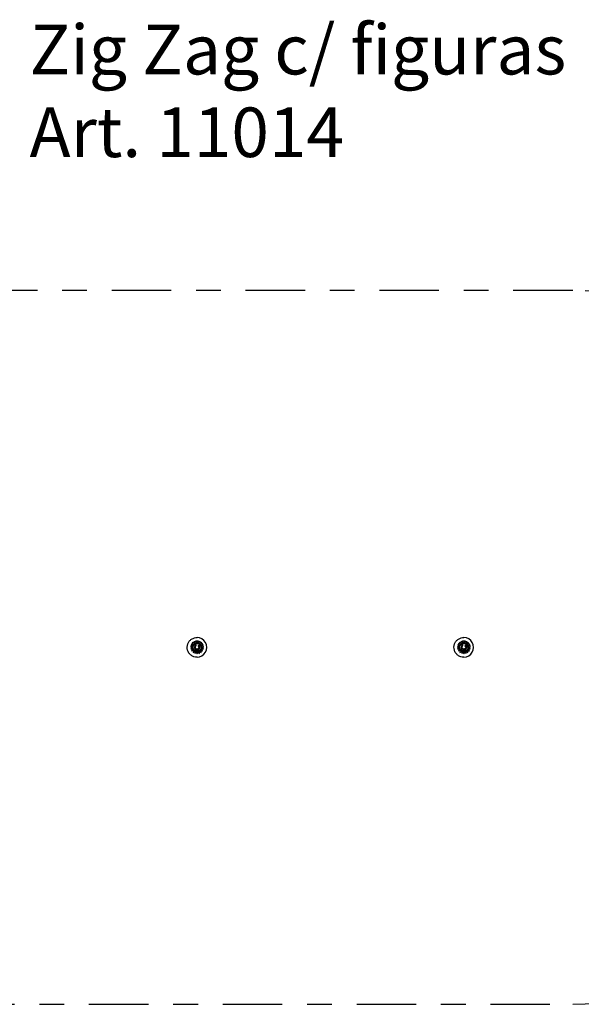
# Model space of a CAD drawing. Units: millimetres. Extents: x 2151.58 to 2158.7, y 1567.05 to 1571.02.
# Drawn here: x 2153.38 to 2155.65, y 1567.05 to 1571.02 of the extents above; entities that cross this region are included whole.
import ezdxf

# ---------------------------------------------------------------- set-up
doc = ezdxf.new("R2010")
doc.units = ezdxf.units.MM
doc.linetypes.add('ACAD_ISO08W100', pattern=[36, 24, -3, 6, -3])
doc.styles.get("Standard").update_dxf_attribs({"font": 'arial.ttf'})

msp = doc.modelspace()

# ---------------------------------------------------------------- linework, layer by layer
for p, q in [((2154.0999, 1568.525), (2154.0999, 1568.525)), ((2155.1761, 1568.525), (2155.1761, 1568.525)), ((2154.0752, 1568.4919), (2154.0742, 1568.4854)), ((2154.0742, 1568.4854), (2154.081, 1568.4845)), ((2154.0814, 1568.4844), (2154.0749, 1568.4797)), ((2154.081, 1568.4841), (2154.0749, 1568.4797)), ((2154.0749, 1568.4797), (2154.0819, 1568.4776)), ((2154.0749, 1568.4797), (2154.0749, 1568.4797)), ((2154.0818, 1568.4909), (2154.0752, 1568.4919)), ((2154.0752, 1568.4919), (2154.0752, 1568.4919)), ((2154.0818, 1568.4909), (2154.0752, 1568.4919)), ((2154.0796, 1568.5005), (2154.076, 1568.4945)), ((2154.076, 1568.4945), (2154.0818, 1568.4909)), ((2154.0819, 1568.4776), (2154.0781, 1568.4715)), ((2154.0847, 1568.4974), (2154.0796, 1568.5005)), ((2154.0796, 1568.5005), (2154.0796, 1568.5005)), ((2154.0847, 1568.4974), (2154.0796, 1568.5005)), ((2154.0858, 1568.5066), (2154.0806, 1568.5018)), ((2154.0806, 1568.5018), (2154.0847, 1568.4974)), ((2154.0814, 1568.4844), (2154.0814, 1568.4844)), ((2154.0814, 1568.4844), (2154.0814, 1568.4844)), ((2154.0898, 1568.5021), (2154.0858, 1568.5066)), ((2154.0858, 1568.5066), (2154.0858, 1568.5066)), ((2154.0898, 1568.5021), (2154.0858, 1568.5066)), ((2154.0944, 1568.5101), (2154.0878, 1568.5077)), ((2154.0944, 1568.5101), (2154.0878, 1568.5077)), ((2154.0878, 1568.5077), (2154.0898, 1568.5021)), ((2154.0878, 1568.5077), (2154.0878, 1568.5077)), ((2154.0882, 1568.4989), (2154.0882, 1568.4989)), ((2154.0941, 1568.4953), (2154.0941, 1568.4953)), ((2154.0964, 1568.5046), (2154.0944, 1568.5101)), ((2154.0944, 1568.5101), (2154.0944, 1568.5101)), ((2154.0964, 1568.5046), (2154.0944, 1568.5101)), ((2154.0966, 1568.5106), (2154.0964, 1568.5046)), ((2154.1036, 1568.5103), (2154.0966, 1568.5106)), ((2154.0966, 1568.5106), (2154.0966, 1568.5106)), ((2154.1036, 1568.5103), (2154.0966, 1568.5106)), ((2154.1034, 1568.504), (2154.1036, 1568.5103)), ((2154.1034, 1568.504), (2154.1036, 1568.5103)), ((2154.1054, 1568.5099), (2154.1034, 1568.504)), ((2154.1036, 1568.5103), (2154.1036, 1568.5103)), ((2154.112, 1568.5077), (2154.1054, 1568.5099)), ((2154.1054, 1568.5099), (2154.1054, 1568.5099)), ((2154.112, 1568.5077), (2154.1054, 1568.5099)), ((2154.1057, 1568.4925), (2154.1057, 1568.4925)), ((2154.1102, 1568.5023), (2154.112, 1568.5077)), ((2154.1102, 1568.5023), (2154.112, 1568.5077)), ((2154.114, 1568.5067), (2154.1102, 1568.5023)), ((2154.112, 1568.5077), (2154.112, 1568.5077)), ((2154.1141, 1568.5067), (2154.114, 1568.5067)), ((2154.1193, 1568.5021), (2154.114, 1568.5067)), ((2154.1193, 1568.5021), (2154.1141, 1568.5067)), ((2154.1152, 1568.4973), (2154.1193, 1568.5021)), ((2154.1152, 1568.4973), (2154.1193, 1568.5021)), ((2154.1205, 1568.5006), (2154.1152, 1568.4973)), ((2154.1205, 1568.5006), (2154.1152, 1568.4973)), ((2154.1152, 1568.4973), (2154.1152, 1568.4973)), ((2154.1188, 1568.4915), (2154.1242, 1568.4947)), ((2154.1252, 1568.4925), (2154.1188, 1568.4915)), ((2154.1252, 1568.4925), (2154.1188, 1568.4915)), ((2154.1188, 1568.4777), (2154.1254, 1568.4797)), ((2154.1224, 1568.4716), (2154.1188, 1568.4777)), ((2154.1224, 1568.4716), (2154.1188, 1568.4777)), ((2154.1254, 1568.4797), (2154.1192, 1568.4846)), ((2154.1193, 1568.5021), (2154.1193, 1568.5021)), ((2154.1196, 1568.4847), (2154.1261, 1568.4855)), ((2154.1254, 1568.4797), (2154.1196, 1568.4843)), ((2154.1242, 1568.4947), (2154.1205, 1568.5006)), ((2154.1205, 1568.5006), (2154.1205, 1568.5006)), ((2154.1242, 1568.4947), (2154.1205, 1568.5006)), ((2154.1242, 1568.4947), (2154.1242, 1568.4947)), ((2154.1261, 1568.4855), (2154.1252, 1568.4925)), ((2154.1252, 1568.4925), (2154.1252, 1568.4925)), ((2154.1261, 1568.4855), (2154.1252, 1568.4925)), ((2154.1254, 1568.4797), (2154.1254, 1568.4797)), ((2154.1261, 1568.4855), (2154.1261, 1568.4855)), ((2155.1514, 1568.4919), (2155.1504, 1568.4854)), ((2155.1504, 1568.4854), (2155.1572, 1568.4845)), ((2155.1576, 1568.4844), (2155.1511, 1568.4797)), ((2155.1572, 1568.4841), (2155.1511, 1568.4797)), ((2155.1511, 1568.4797), (2155.1581, 1568.4776)), ((2155.1511, 1568.4797), (2155.1511, 1568.4797)), ((2155.158, 1568.4909), (2155.1514, 1568.4919)), ((2155.1514, 1568.4919), (2155.1514, 1568.4919)), ((2155.158, 1568.4909), (2155.1514, 1568.4919)), ((2155.1558, 1568.5005), (2155.1522, 1568.4945)), ((2155.1522, 1568.4945), (2155.158, 1568.4909)), ((2155.1581, 1568.4776), (2155.1543, 1568.4715)), ((2155.1609, 1568.4974), (2155.1558, 1568.5005)), ((2155.1558, 1568.5005), (2155.1558, 1568.5005)), ((2155.1609, 1568.4974), (2155.1558, 1568.5005)), ((2155.162, 1568.5066), (2155.1568, 1568.5018)), ((2155.1568, 1568.5018), (2155.1609, 1568.4974)), ((2155.1576, 1568.4844), (2155.1576, 1568.4844)), ((2155.1576, 1568.4844), (2155.1576, 1568.4844)), ((2155.166, 1568.5021), (2155.162, 1568.5066)), ((2155.162, 1568.5066), (2155.162, 1568.5066)), ((2155.166, 1568.5021), (2155.162, 1568.5066)), ((2155.1706, 1568.5101), (2155.164, 1568.5077)), ((2155.1706, 1568.5101), (2155.164, 1568.5077)), ((2155.164, 1568.5077), (2155.166, 1568.5021)), ((2155.164, 1568.5077), (2155.164, 1568.5077)), ((2155.1644, 1568.4989), (2155.1644, 1568.4989)), ((2155.1703, 1568.4953), (2155.1703, 1568.4953)), ((2155.1726, 1568.5046), (2155.1706, 1568.5101)), ((2155.1706, 1568.5101), (2155.1706, 1568.5101)), ((2155.1726, 1568.5046), (2155.1706, 1568.5101)), ((2155.1728, 1568.5106), (2155.1726, 1568.5046)), ((2155.1798, 1568.5103), (2155.1728, 1568.5106)), ((2155.1728, 1568.5106), (2155.1728, 1568.5106)), ((2155.1798, 1568.5103), (2155.1728, 1568.5106)), ((2155.1796, 1568.504), (2155.1798, 1568.5103)), ((2155.1796, 1568.504), (2155.1798, 1568.5103)), ((2155.1816, 1568.5099), (2155.1796, 1568.504)), ((2155.1798, 1568.5103), (2155.1798, 1568.5103)), ((2155.1882, 1568.5077), (2155.1816, 1568.5099)), ((2155.1816, 1568.5099), (2155.1816, 1568.5099)), ((2155.1882, 1568.5077), (2155.1816, 1568.5099)), ((2155.1819, 1568.4925), (2155.1819, 1568.4925)), ((2155.1864, 1568.5023), (2155.1882, 1568.5077)), ((2155.1864, 1568.5023), (2155.1882, 1568.5077)), ((2155.1902, 1568.5067), (2155.1864, 1568.5023)), ((2155.1882, 1568.5077), (2155.1882, 1568.5077)), ((2155.1903, 1568.5067), (2155.1902, 1568.5067)), ((2155.1955, 1568.5021), (2155.1902, 1568.5067)), ((2155.1955, 1568.5021), (2155.1903, 1568.5067)), ((2155.1914, 1568.4973), (2155.1955, 1568.5021)), ((2155.1914, 1568.4973), (2155.1955, 1568.5021)), ((2155.1967, 1568.5006), (2155.1914, 1568.4973)), ((2155.1967, 1568.5006), (2155.1914, 1568.4973)), ((2155.1914, 1568.4973), (2155.1914, 1568.4973)), ((2155.195, 1568.4915), (2155.2004, 1568.4947)), ((2155.2014, 1568.4925), (2155.195, 1568.4915)), ((2155.2014, 1568.4925), (2155.195, 1568.4915)), ((2155.195, 1568.4777), (2155.2016, 1568.4797)), ((2155.1986, 1568.4716), (2155.195, 1568.4777)), ((2155.1986, 1568.4716), (2155.195, 1568.4777)), ((2155.2016, 1568.4797), (2155.1954, 1568.4846)), ((2155.1955, 1568.5021), (2155.1955, 1568.5021)), ((2155.1958, 1568.4847), (2155.2023, 1568.4855)), ((2155.2016, 1568.4797), (2155.1958, 1568.4843)), ((2155.2004, 1568.4947), (2155.1967, 1568.5006)), ((2155.1967, 1568.5006), (2155.1967, 1568.5006)), ((2155.2004, 1568.4947), (2155.1967, 1568.5006)), ((2155.2004, 1568.4947), (2155.2004, 1568.4947)), ((2155.2023, 1568.4855), (2155.2014, 1568.4925)), ((2155.2014, 1568.4925), (2155.2014, 1568.4925)), ((2155.2023, 1568.4855), (2155.2014, 1568.4925)), ((2155.2016, 1568.4797), (2155.2016, 1568.4797)), ((2155.2023, 1568.4855), (2155.2023, 1568.4855)), ((2154.0781, 1568.4715), (2154.0855, 1568.4719)), ((2154.0855, 1568.4719), (2154.0838, 1568.4648)), ((2154.0838, 1568.4648), (2154.0907, 1568.4676)), ((2154.0907, 1568.4676), (2154.0914, 1568.4605)), ((2154.0914, 1568.4605), (2154.097, 1568.4654)), ((2154.0914, 1568.4605), (2154.097, 1568.4654)), ((2154.0914, 1568.4605), (2154.0914, 1568.4605)), ((2154.097, 1568.4654), (2154.1004, 1568.4588)), ((2154.0999, 1568.4455), (2154.0999, 1568.4455)), ((2154.1004, 1568.4588), (2154.1036, 1568.4654)), ((2154.1004, 1568.4588), (2154.1036, 1568.4654)), ((2154.1004, 1568.4588), (2154.1004, 1568.4588)), ((2154.1036, 1568.4654), (2154.1093, 1568.4605)), ((2154.1072, 1568.4767), (2154.1072, 1568.4767)), ((2154.1093, 1568.4605), (2154.1098, 1568.4676)), ((2154.1093, 1568.4605), (2154.1098, 1568.4676)), ((2154.1093, 1568.4605), (2154.1093, 1568.4605)), ((2154.1098, 1568.4676), (2154.1166, 1568.4649)), ((2154.1124, 1568.4711), (2154.1124, 1568.4711)), ((2154.1166, 1568.4649), (2154.115, 1568.4717)), ((2154.1166, 1568.4649), (2154.115, 1568.4717)), ((2154.115, 1568.4717), (2154.1224, 1568.4716)), ((2154.1166, 1568.4649), (2154.1166, 1568.4649)), ((2154.1224, 1568.4716), (2154.1224, 1568.4716)), ((2155.1543, 1568.4715), (2155.1617, 1568.4719)), ((2155.1617, 1568.4719), (2155.16, 1568.4648)), ((2155.16, 1568.4648), (2155.1669, 1568.4676)), ((2155.1669, 1568.4676), (2155.1676, 1568.4605)), ((2155.1676, 1568.4605), (2155.1732, 1568.4654)), ((2155.1676, 1568.4605), (2155.1732, 1568.4654)), ((2155.1676, 1568.4605), (2155.1676, 1568.4605)), ((2155.1732, 1568.4654), (2155.1766, 1568.4588)), ((2155.1761, 1568.4455), (2155.1761, 1568.4455)), ((2155.1766, 1568.4588), (2155.1798, 1568.4654)), ((2155.1766, 1568.4588), (2155.1798, 1568.4654)), ((2155.1766, 1568.4588), (2155.1766, 1568.4588)), ((2155.1798, 1568.4654), (2155.1855, 1568.4605)), ((2155.1834, 1568.4767), (2155.1834, 1568.4767)), ((2155.1855, 1568.4605), (2155.186, 1568.4676)), ((2155.1855, 1568.4605), (2155.186, 1568.4676)), ((2155.1855, 1568.4605), (2155.1855, 1568.4605)), ((2155.186, 1568.4676), (2155.1928, 1568.4649)), ((2155.1886, 1568.4711), (2155.1886, 1568.4711)), ((2155.1928, 1568.4649), (2155.1912, 1568.4717)), ((2155.1928, 1568.4649), (2155.1912, 1568.4717)), ((2155.1912, 1568.4717), (2155.1986, 1568.4716)), ((2155.1928, 1568.4649), (2155.1928, 1568.4649)), ((2155.1986, 1568.4716), (2155.1986, 1568.4716))]:
    msp.add_line(p, q)
at = {"color": 6, "linetype": 'ACAD_ISO08W100', "ltscale": 0.01}
msp.add_lwpolyline([(2152.5839, 1567.0455), (2155.6158, 1567.0455, 0.414214), (2156.6158, 1568.0455), (2156.6158, 1568.925, 0.414214), (2155.6158, 1569.925), (2152.5839, 1569.925, 0.414214), (2151.5839, 1568.925), (2151.5839, 1568.0455, 0.414214)], format="xyb", close=True, dxfattribs=at)
for centre, major_axis, ratio, start_param, end_param in [((2154.0999, 1568.4852), (0, -0.0397), 1, 0, 3.141593), ((2155.1761, 1568.4852), (0, -0.0397), 1, 0, 3.141593), ((2154.1003, 1568.485), (-0.0121, 0.0139), 0.999999, -0.7143876136907465, 5.56879769348884), ((2154.1003, 1568.485), (0, 0.0184), 0.999999, -2.427205, 0.714388), ((2155.1765, 1568.485), (-0.0121, 0.0139), 0.999999, -0.7143876136907465, 5.56879769348884), ((2155.1765, 1568.485), (0, 0.0184), 0.999999, -2.427205, 0.714388)]:
    msp.add_ellipse(centre, major_axis=major_axis, ratio=ratio, start_param=start_param, end_param=end_param)
at = {"extrusion": (0, 0, -1)}
for centre, major_axis, start_param, end_param in [((2154.1001, 1568.4851), (0, 0.0186), -1.607782, -0.872139), ((2154.0992, 1568.4849), (0, -0.0178), 1.481907, 1.539902), ((2154.1003, 1568.485), (0, -0.0189), 0.144871, 1.48373), ((2154.1003, 1568.485), (0, 0.0162), -3.141593, -0.714398), ((2154.1003, 1568.485), (0, 0.0188), -0.877068, -0.714433), ((2155.1763, 1568.4851), (0, 0.0186), -1.607782, -0.872139), ((2155.1754, 1568.4849), (0, -0.0178), 1.481907, 1.539902), ((2155.1765, 1568.485), (0, -0.0189), 0.144871, 1.48373), ((2155.1765, 1568.485), (0, 0.0162), -3.141593, -0.714398), ((2155.1765, 1568.485), (0, 0.0188), -0.877068, -0.714433), ((2154.1003, 1568.485), (0, -0.0189), -0.714343, 0.145348), ((2154.1003, 1568.485), (0, 0.0162), 2.427214, 3.141593), ((2155.1765, 1568.485), (0, -0.0189), -0.714343, 0.145348), ((2155.1765, 1568.485), (0, 0.0162), 2.427214, 3.141593)]:
    msp.add_ellipse(centre, major_axis=major_axis, ratio=0.999999, start_param=start_param, end_param=end_param, dxfattribs=at)
for points, knots in [([(2154.0999, 1568.4455), (2154.0956, 1568.4455), (2154.0914, 1568.4461), (2154.0833, 1568.4488), (2154.0795, 1568.4508), (2154.0727, 1568.4559), (2154.0697, 1568.4589), (2154.0649, 1568.4659), (2154.063, 1568.4698), (2154.0606, 1568.4779), (2154.06, 1568.4821), (2154.0603, 1568.4906), (2154.0611, 1568.4948), (2154.064, 1568.5028), (2154.0661, 1568.5065), (2154.0713, 1568.5132), (2154.0745, 1568.5161), (2154.0816, 1568.5208), (2154.0855, 1568.5225), (2154.0929, 1568.5245), (2154.0964, 1568.525), (2154.0999, 1568.525)], [3.141593, 3.141593, 3.141593, 3.141593, 3.461593, 3.461593, 3.781593, 3.781593, 4.101593, 4.101593, 4.421593, 4.421593, 4.741593, 4.741593, 5.061593, 5.061593, 5.381593, 5.381593, 5.701593, 5.701593, 6.021593, 6.021593, 6.283185, 6.283185, 6.283185, 6.283185]), ([(2155.1761, 1568.4455), (2155.1718, 1568.4455), (2155.1676, 1568.4461), (2155.1595, 1568.4488), (2155.1557, 1568.4508), (2155.1489, 1568.4559), (2155.1459, 1568.4589), (2155.1411, 1568.4659), (2155.1392, 1568.4698), (2155.1368, 1568.4779), (2155.1362, 1568.4821), (2155.1365, 1568.4906), (2155.1373, 1568.4948), (2155.1402, 1568.5028), (2155.1423, 1568.5065), (2155.1475, 1568.5132), (2155.1507, 1568.5161), (2155.1578, 1568.5208), (2155.1617, 1568.5225), (2155.1691, 1568.5245), (2155.1726, 1568.525), (2155.1761, 1568.525)], [3.141593, 3.141593, 3.141593, 3.141593, 3.461593, 3.461593, 3.781593, 3.781593, 4.101593, 4.101593, 4.421593, 4.421593, 4.741593, 4.741593, 5.061593, 5.061593, 5.381593, 5.381593, 5.701593, 5.701593, 6.021593, 6.021593, 6.283185, 6.283185, 6.283185, 6.283185]), ([(2154.0814, 1568.4844), (2154.0814, 1568.4844), (2154.0814, 1568.4844), (2154.0814, 1568.4844), (2154.0814, 1568.4844), (2154.0814, 1568.4844), (2154.0814, 1568.4844), (2154.0814, 1568.4844), (2154.0813, 1568.4844), (2154.0813, 1568.4844), (2154.0813, 1568.4844), (2154.0812, 1568.4844), (2154.0812, 1568.4844), (2154.0812, 1568.4844), (2154.0811, 1568.4844), (2154.0811, 1568.4844), (2154.081, 1568.4844), (2154.081, 1568.4845)], [2.98611, 2.98611, 2.98611, 2.98611, 3.170245, 3.170245, 3.354379, 3.354379, 3.540114, 3.540114, 3.725849, 3.725849, 3.913484, 3.913484, 4.10112, 4.10112, 4.290262, 4.290262, 4.479403, 4.479403, 4.479403, 4.479403]), ([(2154.081, 1568.4841), (2154.0811, 1568.4841), (2154.0811, 1568.4841), (2154.0811, 1568.4842), (2154.0812, 1568.4842), (2154.0812, 1568.4842), (2154.0812, 1568.4842), (2154.0813, 1568.4843), (2154.0813, 1568.4843), (2154.0813, 1568.4843), (2154.0814, 1568.4843), (2154.0814, 1568.4844), (2154.0814, 1568.4844), (2154.0814, 1568.4844), (2154.0814, 1568.4844), (2154.0814, 1568.4844), (2154.0814, 1568.4844), (2154.0814, 1568.4844)], [1.621939, 1.621939, 1.621939, 1.621939, 1.85534, 1.85534, 2.088742, 2.088742, 2.30337, 2.30337, 2.517998, 2.517998, 2.71018, 2.71018, 2.902361, 2.902361, 3.076843, 3.076843, 3.224042, 3.224042, 3.224042, 3.224042]), ([(2154.0957, 1568.5033), (2154.0951, 1568.5031), (2154.0945, 1568.503), (2154.0934, 1568.5026), (2154.0929, 1568.5024), (2154.0918, 1568.5019), (2154.0913, 1568.5016), (2154.0903, 1568.501), (2154.0898, 1568.5007), (2154.0888, 1568.5), (2154.0884, 1568.4996), (2154.0879, 1568.4993)], [0.2474267, 0.2474267, 0.2474267, 0.2474267, 0.3408189, 0.3408189, 0.4342111, 0.4342111, 0.5276033, 0.5276033, 0.6209954, 0.6209954, 0.7143876, 0.7143876, 0.7143876, 0.7143876]), ([(2154.0897, 1568.4973), (2154.091, 1568.4984), (2154.0925, 1568.4993), (2154.0957, 1568.5007), (2154.0974, 1568.5011), (2154.1008, 1568.5013), (2154.1026, 1568.5012), (2154.1059, 1568.5003), (2154.1075, 1568.4996), (2154.1105, 1568.4978), (2154.1118, 1568.4966), (2154.114, 1568.4939), (2154.1148, 1568.4924), (2154.1161, 1568.4892), (2154.1164, 1568.4875), (2154.1166, 1568.484), (2154.1164, 1568.4823), (2154.1154, 1568.4789), (2154.1147, 1568.4773), (2154.1129, 1568.4747), (2154.112, 1568.4737), (2154.1109, 1568.4727)], [5.568798, 5.568798, 5.568798, 5.568798, 5.888798, 5.888798, 6.208798, 6.208798, 6.528798, 6.528798, 6.848798, 6.848798, 7.168798, 7.168798, 7.488798, 7.488798, 7.808798, 7.808798, 8.128798, 8.128798, 8.448798, 8.448798, 8.71039, 8.71039, 8.71039, 8.71039]), ([(2154.09, 1568.4864), (2154.0899, 1568.4858), (2154.0899, 1568.4852), (2154.0899, 1568.484), (2154.0899, 1568.4834), (2154.09, 1568.4822), (2154.0901, 1568.4815), (2154.0904, 1568.4803), (2154.0906, 1568.4798), (2154.0911, 1568.4786), (2154.0914, 1568.4781), (2154.092, 1568.4771), (2154.0923, 1568.4767), (2154.0929, 1568.476), (2154.0932, 1568.4757), (2154.0939, 1568.4752), (2154.0943, 1568.475), (2154.095, 1568.4746), (2154.0954, 1568.4744), (2154.0961, 1568.4741), (2154.0966, 1568.474), (2154.0975, 1568.4738), (2154.0979, 1568.4738), (2154.0989, 1568.4737), (2154.0994, 1568.4737), (2154.0998, 1568.4738)], [0, 0, 0, 0, 4.158563, 4.158563, 8.317126, 8.317126, 12.475689, 12.475689, 16.634252, 16.634252, 20.685741, 20.685741, 24.063638, 24.063638, 27.004663, 27.004663, 29.740766, 29.740766, 32.427397, 32.427397, 35.272784, 35.272784, 38.429207, 38.429207, 41.585629, 41.585629, 41.585629, 41.585629]), ([(2154.0941, 1568.4953), (2154.0939, 1568.4951), (2154.0937, 1568.4949), (2154.0933, 1568.4945), (2154.0931, 1568.4942), (2154.0925, 1568.4934), (2154.0922, 1568.4928), (2154.0916, 1568.4917), (2154.0913, 1568.4911), (2154.0908, 1568.4899), (2154.0906, 1568.4892), (2154.0903, 1568.488), (2154.0901, 1568.4873), (2154.09, 1568.4866), (2154.09, 1568.4865), (2154.09, 1568.4864)], [2.462628, 2.462628, 2.462628, 2.462628, 4.181144, 4.181144, 6.414276, 6.414276, 10.88054, 10.88054, 15.346804, 15.346804, 19.813068, 19.813068, 24.279331, 24.279331, 24.793947, 24.793947, 24.793947, 24.793947]), ([(2154.0963, 1568.4791), (2154.0955, 1568.4796), (2154.0949, 1568.4802), (2154.0939, 1568.4816), (2154.0936, 1568.4824), (2154.0931, 1568.4843), (2154.0931, 1568.4853), (2154.0935, 1568.4875), (2154.0939, 1568.4886), (2154.0944, 1568.4897)], [0, 0, 0, 0, 3.936916, 3.936916, 8.005735, 8.005735, 12.660687, 12.660687, 18.154721, 18.154721, 18.154721, 18.154721]), ([(2154.0954, 1568.4959), (2154.0954, 1568.4959), (2154.0953, 1568.4959), (2154.0951, 1568.4959), (2154.095, 1568.4958), (2154.0946, 1568.4957), (2154.0944, 1568.4955), (2154.0942, 1568.4954), (2154.0942, 1568.4953), (2154.0941, 1568.4953)], [0, 0, 0, 0, 0.316795, 0.316795, 0.832075, 0.832075, 2.048768, 2.048768, 2.362858, 2.362858, 2.362858, 2.362858]), ([(2154.0944, 1568.4897), (2154.0956, 1568.4921), (2154.0961, 1568.4936), (2154.0963, 1568.4947), (2154.0963, 1568.4949), (2154.0962, 1568.4952), (2154.0962, 1568.4954), (2154.096, 1568.4955), (2154.096, 1568.4956), (2154.0958, 1568.4958), (2154.0956, 1568.4958), (2154.0954, 1568.4959)], [0, 0, 0, 0, 12.357547, 12.357547, 15.803842, 15.803842, 18.222356, 18.222356, 20.228308, 20.228308, 23.384123, 23.384123, 23.384123, 23.384123]), ([(2154.1098, 1568.5013), (2154.109, 1568.5018), (2154.1081, 1568.5022), (2154.1063, 1568.5029), (2154.1053, 1568.5032), (2154.1034, 1568.5036), (2154.1025, 1568.5038), (2154.1005, 1568.5039), (2154.0995, 1568.5039), (2154.0976, 1568.5037), (2154.0966, 1568.5035), (2154.0957, 1568.5033)], [5.7545609, 5.7545609, 5.7545609, 5.7545609, 5.9098505, 5.9098505, 6.0651402, 6.0651402, 6.2204299, 6.2204299, 6.3757195, 6.3757195, 6.5310092, 6.5310092, 6.5310092, 6.5310092]), ([(2154.1041, 1568.4794), (2154.1033, 1568.4789), (2154.1021, 1568.4785), (2154.1002, 1568.4782), (2154.0994, 1568.4782), (2154.0982, 1568.4783), (2154.0978, 1568.4784), (2154.097, 1568.4787), (2154.0966, 1568.4789), (2154.0963, 1568.4791)], [0, 0, 0, 0, 4.667784, 4.667784, 7.743163, 7.743163, 9.311281, 9.311281, 10.923632, 10.923632, 10.923632, 10.923632]), ([(2154.1057, 1568.4925), (2154.1054, 1568.4923), (2154.1052, 1568.492), (2154.1049, 1568.4915), (2154.1048, 1568.4911), (2154.1047, 1568.4904), (2154.1047, 1568.49), (2154.1049, 1568.4892), (2154.105, 1568.4889), (2154.1053, 1568.4884), (2154.1055, 1568.4883), (2154.1059, 1568.488), (2154.106, 1568.488), (2154.1064, 1568.4879), (2154.1066, 1568.4879), (2154.107, 1568.488), (2154.1072, 1568.488), (2154.1074, 1568.4881)], [1.926256, 1.926256, 1.926256, 1.926256, 3.363209, 3.363209, 4.990936, 4.990936, 6.853019, 6.853019, 8.548125, 8.548125, 9.77394, 9.77394, 10.766663, 10.766663, 11.681894, 11.681894, 12.740678, 12.740678, 12.740678, 12.740678]), ([(2154.1057, 1568.4925), (2154.1054, 1568.4923), (2154.1053, 1568.4921), (2154.105, 1568.4916), (2154.1049, 1568.4913), (2154.1047, 1568.4907), (2154.1047, 1568.4904), (2154.1047, 1568.4899), (2154.1048, 1568.4897), (2154.1048, 1568.4894), (2154.1049, 1568.4892), (2154.105, 1568.4889), (2154.1051, 1568.4888), (2154.1053, 1568.4885), (2154.1055, 1568.4883), (2154.1058, 1568.4881), (2154.106, 1568.488), (2154.1063, 1568.4879), (2154.1065, 1568.4879), (2154.1068, 1568.4879), (2154.1069, 1568.488), (2154.1072, 1568.488), (2154.1073, 1568.4881), (2154.1074, 1568.4881)], [2.455078, 2.455078, 2.455078, 2.455078, 4.109215, 4.109215, 5.812444, 5.812444, 7.765741, 7.765741, 8.817377, 8.817377, 9.814818, 9.814818, 10.665912, 10.665912, 12.051349, 12.051349, 12.908756, 12.908756, 13.639688, 13.639688, 14.494701, 14.494701, 15.042378, 15.042378, 15.042378, 15.042378]), ([(2154.1067, 1568.4931), (2154.1064, 1568.493), (2154.106, 1568.4928), (2154.1057, 1568.4925), (2154.1057, 1568.4925), (2154.1057, 1568.4925)], [0, 0, 0, 0, 1.815867, 1.815867, 1.924471, 1.924471, 1.924471, 1.924471]), ([(2154.1085, 1568.485), (2154.1084, 1568.4847), (2154.1083, 1568.4843), (2154.1081, 1568.4837), (2154.1079, 1568.4834), (2154.1076, 1568.4827), (2154.1074, 1568.4824), (2154.107, 1568.4819), (2154.1068, 1568.4816), (2154.1064, 1568.4811), (2154.1061, 1568.4808), (2154.1058, 1568.4806)], [0, 0, 0, 0, 2.563482, 2.563482, 5.126964, 5.126964, 7.690446, 7.690446, 10.253929, 10.253929, 12.817411, 12.817411, 12.817411, 12.817411]), ([(2154.1118, 1568.4855), (2154.1119, 1568.4872), (2154.1118, 1568.4887), (2154.1113, 1568.4907), (2154.111, 1568.4913), (2154.1104, 1568.4923), (2154.1101, 1568.4926), (2154.1094, 1568.493), (2154.109, 1568.4932), (2154.1083, 1568.4933), (2154.1081, 1568.4933), (2154.1074, 1568.4932), (2154.1071, 1568.4932), (2154.1067, 1568.4931)], [0, 0, 0, 0, 7.715929, 7.715929, 11.795985, 11.795985, 14.418091, 14.418091, 16.712523, 16.712523, 18.493024, 18.493024, 20.534779, 20.534779, 20.534779, 20.534779]), ([(2154.1072, 1568.4767), (2154.1076, 1568.477), (2154.1079, 1568.4774), (2154.1093, 1568.4789), (2154.1101, 1568.4802), (2154.1114, 1568.4831), (2154.1117, 1568.4846), (2154.1118, 1568.4855)], [12.60932, 12.60932, 12.60932, 12.60932, 14.83913, 14.83913, 21.910934, 21.910934, 29.921281, 29.921281, 29.921281, 29.921281]), ([(2154.1074, 1568.4881), (2154.1074, 1568.4882), (2154.1075, 1568.4882), (2154.1077, 1568.4883), (2154.1078, 1568.4883), (2154.1079, 1568.4882), (2154.108, 1568.4882), (2154.1081, 1568.4882), (2154.1081, 1568.4881), (2154.1082, 1568.4881), (2154.1083, 1568.488), (2154.1084, 1568.4878), (2154.1084, 1568.4877), (2154.1085, 1568.4874), (2154.1086, 1568.4871), (2154.1086, 1568.4865), (2154.1086, 1568.4862), (2154.1086, 1568.4856), (2154.1085, 1568.4853), (2154.1085, 1568.485)], [0, 0, 0, 0, 0.780199, 0.780199, 1.834842, 1.834842, 2.580167, 2.580167, 3.295018, 3.295018, 4.109853, 4.109853, 5.226486, 5.226486, 7.148412, 7.148412, 9.498818, 9.498818, 11.752028, 11.752028, 11.752028, 11.752028]), ([(2154.1147, 1568.4971), (2154.1145, 1568.4975), (2154.1142, 1568.4978), (2154.1136, 1568.4984), (2154.1133, 1568.4987), (2154.1126, 1568.4993), (2154.1123, 1568.4996), (2154.1116, 1568.5001), (2154.1113, 1568.5004), (2154.1105, 1568.5008), (2154.1102, 1568.5011), (2154.1098, 1568.5013)], [5.4129702, 5.4129702, 5.4129702, 5.4129702, 5.4807675, 5.4807675, 5.5485649, 5.5485649, 5.6163622, 5.6163622, 5.6841595, 5.6841595, 5.7519568, 5.7519568, 5.7519568, 5.7519568]), ([(2154.1183, 1568.4907), (2154.1181, 1568.4912), (2154.118, 1568.4916), (2154.1176, 1568.4925), (2154.1174, 1568.493), (2154.117, 1568.4939), (2154.1167, 1568.4943), (2154.1162, 1568.4951), (2154.1159, 1568.4956), (2154.1154, 1568.4964), (2154.1151, 1568.4967), (2154.1147, 1568.4971)], [5.0181675, 5.0181675, 5.0181675, 5.0181675, 5.0967165, 5.0967165, 5.1752656, 5.1752656, 5.2538147, 5.2538147, 5.3323637, 5.3323637, 5.4109128, 5.4109128, 5.4109128, 5.4109128]), ([(2154.1196, 1568.4847), (2154.1196, 1568.4847), (2154.1195, 1568.4847), (2154.1195, 1568.4847), (2154.1194, 1568.4847), (2154.1194, 1568.4847), (2154.1194, 1568.4847), (2154.1193, 1568.4847), (2154.1193, 1568.4847), (2154.1193, 1568.4847), (2154.1192, 1568.4847), (2154.1192, 1568.4847), (2154.1192, 1568.4847), (2154.1192, 1568.4847), (2154.1192, 1568.4847), (2154.1192, 1568.4846), (2154.1192, 1568.4846), (2154.1192, 1568.4846)], [1.48793, 1.48793, 1.48793, 1.48793, 1.675412, 1.675412, 1.862893, 1.862893, 2.049491, 2.049491, 2.23609, 2.23609, 2.421571, 2.421571, 2.607053, 2.607053, 2.791592, 2.791592, 2.976131, 2.976131, 2.976131, 2.976131]), ([(2154.1192, 1568.4846), (2154.1192, 1568.4846), (2154.1192, 1568.4846), (2154.1192, 1568.4846), (2154.1192, 1568.4846), (2154.1192, 1568.4846), (2154.1192, 1568.4846), (2154.1192, 1568.4846), (2154.1193, 1568.4846), (2154.1193, 1568.4845), (2154.1193, 1568.4845), (2154.1194, 1568.4845), (2154.1194, 1568.4845), (2154.1194, 1568.4844), (2154.1195, 1568.4844), (2154.1195, 1568.4844), (2154.1195, 1568.4843), (2154.1196, 1568.4843)], [3.336094, 3.336094, 3.336094, 3.336094, 3.507869, 3.507869, 3.679643, 3.679643, 3.873807, 3.873807, 4.06797, 4.06797, 4.291047, 4.291047, 4.514124, 4.514124, 4.761736, 4.761736, 5.009348, 5.009348, 5.009348, 5.009348]), ([(2155.1576, 1568.4844), (2155.1576, 1568.4844), (2155.1576, 1568.4844), (2155.1576, 1568.4844), (2155.1576, 1568.4844), (2155.1576, 1568.4844), (2155.1576, 1568.4844), (2155.1576, 1568.4844), (2155.1575, 1568.4844), (2155.1575, 1568.4844), (2155.1575, 1568.4844), (2155.1574, 1568.4844), (2155.1574, 1568.4844), (2155.1574, 1568.4844), (2155.1573, 1568.4844), (2155.1573, 1568.4844), (2155.1572, 1568.4844), (2155.1572, 1568.4845)], [2.98611, 2.98611, 2.98611, 2.98611, 3.170245, 3.170245, 3.354379, 3.354379, 3.540114, 3.540114, 3.725849, 3.725849, 3.913484, 3.913484, 4.10112, 4.10112, 4.290262, 4.290262, 4.479403, 4.479403, 4.479403, 4.479403]), ([(2155.1572, 1568.4841), (2155.1573, 1568.4841), (2155.1573, 1568.4841), (2155.1573, 1568.4842), (2155.1574, 1568.4842), (2155.1574, 1568.4842), (2155.1574, 1568.4842), (2155.1575, 1568.4843), (2155.1575, 1568.4843), (2155.1575, 1568.4843), (2155.1576, 1568.4843), (2155.1576, 1568.4844), (2155.1576, 1568.4844), (2155.1576, 1568.4844), (2155.1576, 1568.4844), (2155.1576, 1568.4844), (2155.1576, 1568.4844), (2155.1576, 1568.4844)], [1.621939, 1.621939, 1.621939, 1.621939, 1.85534, 1.85534, 2.088742, 2.088742, 2.30337, 2.30337, 2.517998, 2.517998, 2.71018, 2.71018, 2.902361, 2.902361, 3.076843, 3.076843, 3.224042, 3.224042, 3.224042, 3.224042]), ([(2155.1719, 1568.5033), (2155.1713, 1568.5031), (2155.1707, 1568.503), (2155.1696, 1568.5026), (2155.1691, 1568.5024), (2155.168, 1568.5019), (2155.1675, 1568.5016), (2155.1665, 1568.501), (2155.166, 1568.5007), (2155.165, 1568.5), (2155.1646, 1568.4996), (2155.1641, 1568.4993)], [0.2474267, 0.2474267, 0.2474267, 0.2474267, 0.3408189, 0.3408189, 0.4342111, 0.4342111, 0.5276033, 0.5276033, 0.6209954, 0.6209954, 0.7143876, 0.7143876, 0.7143876, 0.7143876]), ([(2155.1659, 1568.4973), (2155.1672, 1568.4984), (2155.1687, 1568.4993), (2155.1719, 1568.5007), (2155.1736, 1568.5011), (2155.177, 1568.5013), (2155.1788, 1568.5012), (2155.1821, 1568.5003), (2155.1837, 1568.4996), (2155.1867, 1568.4978), (2155.188, 1568.4966), (2155.1902, 1568.4939), (2155.191, 1568.4924), (2155.1923, 1568.4892), (2155.1926, 1568.4875), (2155.1928, 1568.484), (2155.1926, 1568.4823), (2155.1916, 1568.4789), (2155.1909, 1568.4773), (2155.1891, 1568.4747), (2155.1882, 1568.4737), (2155.1871, 1568.4727)], [5.568798, 5.568798, 5.568798, 5.568798, 5.888798, 5.888798, 6.208798, 6.208798, 6.528798, 6.528798, 6.848798, 6.848798, 7.168798, 7.168798, 7.488798, 7.488798, 7.808798, 7.808798, 8.128798, 8.128798, 8.448798, 8.448798, 8.71039, 8.71039, 8.71039, 8.71039]), ([(2155.1662, 1568.4864), (2155.1661, 1568.4858), (2155.1661, 1568.4852), (2155.1661, 1568.484), (2155.1661, 1568.4834), (2155.1662, 1568.4822), (2155.1663, 1568.4815), (2155.1666, 1568.4803), (2155.1668, 1568.4798), (2155.1673, 1568.4786), (2155.1676, 1568.4781), (2155.1682, 1568.4771), (2155.1685, 1568.4767), (2155.1691, 1568.476), (2155.1694, 1568.4757), (2155.1701, 1568.4752), (2155.1705, 1568.475), (2155.1712, 1568.4746), (2155.1716, 1568.4744), (2155.1723, 1568.4741), (2155.1728, 1568.474), (2155.1737, 1568.4738), (2155.1741, 1568.4738), (2155.1751, 1568.4737), (2155.1756, 1568.4737), (2155.176, 1568.4738)], [0, 0, 0, 0, 4.158563, 4.158563, 8.317126, 8.317126, 12.475689, 12.475689, 16.634252, 16.634252, 20.685741, 20.685741, 24.063638, 24.063638, 27.004663, 27.004663, 29.740766, 29.740766, 32.427397, 32.427397, 35.272784, 35.272784, 38.429207, 38.429207, 41.585629, 41.585629, 41.585629, 41.585629]), ([(2155.1703, 1568.4953), (2155.1701, 1568.4951), (2155.1699, 1568.4949), (2155.1695, 1568.4945), (2155.1693, 1568.4942), (2155.1687, 1568.4934), (2155.1684, 1568.4928), (2155.1678, 1568.4917), (2155.1675, 1568.4911), (2155.167, 1568.4899), (2155.1668, 1568.4892), (2155.1665, 1568.488), (2155.1663, 1568.4873), (2155.1662, 1568.4866), (2155.1662, 1568.4865), (2155.1662, 1568.4864)], [2.462628, 2.462628, 2.462628, 2.462628, 4.181144, 4.181144, 6.414276, 6.414276, 10.88054, 10.88054, 15.346804, 15.346804, 19.813068, 19.813068, 24.279331, 24.279331, 24.793947, 24.793947, 24.793947, 24.793947]), ([(2155.1725, 1568.4791), (2155.1717, 1568.4796), (2155.1711, 1568.4802), (2155.1701, 1568.4816), (2155.1698, 1568.4824), (2155.1693, 1568.4843), (2155.1693, 1568.4853), (2155.1697, 1568.4875), (2155.1701, 1568.4886), (2155.1706, 1568.4897)], [0, 0, 0, 0, 3.936916, 3.936916, 8.005735, 8.005735, 12.660687, 12.660687, 18.154721, 18.154721, 18.154721, 18.154721]), ([(2155.1716, 1568.4959), (2155.1716, 1568.4959), (2155.1715, 1568.4959), (2155.1713, 1568.4959), (2155.1712, 1568.4958), (2155.1708, 1568.4957), (2155.1706, 1568.4955), (2155.1704, 1568.4954), (2155.1704, 1568.4953), (2155.1703, 1568.4953)], [0, 0, 0, 0, 0.316795, 0.316795, 0.832075, 0.832075, 2.048768, 2.048768, 2.362858, 2.362858, 2.362858, 2.362858]), ([(2155.1706, 1568.4897), (2155.1718, 1568.4921), (2155.1723, 1568.4936), (2155.1725, 1568.4947), (2155.1725, 1568.4949), (2155.1724, 1568.4952), (2155.1724, 1568.4954), (2155.1722, 1568.4955), (2155.1722, 1568.4956), (2155.172, 1568.4958), (2155.1718, 1568.4958), (2155.1716, 1568.4959)], [0, 0, 0, 0, 12.357547, 12.357547, 15.803842, 15.803842, 18.222356, 18.222356, 20.228308, 20.228308, 23.384123, 23.384123, 23.384123, 23.384123]), ([(2155.186, 1568.5013), (2155.1852, 1568.5018), (2155.1843, 1568.5022), (2155.1825, 1568.5029), (2155.1815, 1568.5032), (2155.1796, 1568.5036), (2155.1787, 1568.5038), (2155.1767, 1568.5039), (2155.1757, 1568.5039), (2155.1738, 1568.5037), (2155.1728, 1568.5035), (2155.1719, 1568.5033)], [5.7545609, 5.7545609, 5.7545609, 5.7545609, 5.9098505, 5.9098505, 6.0651402, 6.0651402, 6.2204299, 6.2204299, 6.3757195, 6.3757195, 6.5310092, 6.5310092, 6.5310092, 6.5310092]), ([(2155.1803, 1568.4794), (2155.1795, 1568.4789), (2155.1783, 1568.4785), (2155.1764, 1568.4782), (2155.1756, 1568.4782), (2155.1744, 1568.4783), (2155.174, 1568.4784), (2155.1732, 1568.4787), (2155.1728, 1568.4789), (2155.1725, 1568.4791)], [0, 0, 0, 0, 4.667784, 4.667784, 7.743163, 7.743163, 9.311281, 9.311281, 10.923632, 10.923632, 10.923632, 10.923632]), ([(2155.1819, 1568.4925), (2155.1816, 1568.4923), (2155.1814, 1568.492), (2155.1811, 1568.4915), (2155.181, 1568.4911), (2155.1809, 1568.4904), (2155.1809, 1568.49), (2155.1811, 1568.4892), (2155.1812, 1568.4889), (2155.1815, 1568.4884), (2155.1817, 1568.4883), (2155.1821, 1568.488), (2155.1822, 1568.488), (2155.1826, 1568.4879), (2155.1828, 1568.4879), (2155.1832, 1568.488), (2155.1834, 1568.488), (2155.1836, 1568.4881)], [1.926256, 1.926256, 1.926256, 1.926256, 3.363209, 3.363209, 4.990936, 4.990936, 6.853019, 6.853019, 8.548125, 8.548125, 9.77394, 9.77394, 10.766663, 10.766663, 11.681894, 11.681894, 12.740678, 12.740678, 12.740678, 12.740678]), ([(2155.1819, 1568.4925), (2155.1816, 1568.4923), (2155.1815, 1568.4921), (2155.1812, 1568.4916), (2155.1811, 1568.4913), (2155.1809, 1568.4907), (2155.1809, 1568.4904), (2155.1809, 1568.4899), (2155.181, 1568.4897), (2155.181, 1568.4894), (2155.1811, 1568.4892), (2155.1812, 1568.4889), (2155.1813, 1568.4888), (2155.1815, 1568.4885), (2155.1817, 1568.4883), (2155.182, 1568.4881), (2155.1822, 1568.488), (2155.1825, 1568.4879), (2155.1827, 1568.4879), (2155.183, 1568.4879), (2155.1831, 1568.488), (2155.1834, 1568.488), (2155.1835, 1568.4881), (2155.1836, 1568.4881)], [2.455078, 2.455078, 2.455078, 2.455078, 4.109215, 4.109215, 5.812444, 5.812444, 7.765741, 7.765741, 8.817377, 8.817377, 9.814818, 9.814818, 10.665912, 10.665912, 12.051349, 12.051349, 12.908756, 12.908756, 13.639688, 13.639688, 14.494701, 14.494701, 15.042378, 15.042378, 15.042378, 15.042378]), ([(2155.1829, 1568.4931), (2155.1826, 1568.493), (2155.1822, 1568.4928), (2155.1819, 1568.4925), (2155.1819, 1568.4925), (2155.1819, 1568.4925)], [0, 0, 0, 0, 1.815867, 1.815867, 1.924471, 1.924471, 1.924471, 1.924471]), ([(2155.1847, 1568.485), (2155.1846, 1568.4847), (2155.1845, 1568.4843), (2155.1843, 1568.4837), (2155.1841, 1568.4834), (2155.1838, 1568.4827), (2155.1836, 1568.4824), (2155.1832, 1568.4819), (2155.183, 1568.4816), (2155.1826, 1568.4811), (2155.1823, 1568.4808), (2155.182, 1568.4806)], [0, 0, 0, 0, 2.563482, 2.563482, 5.126964, 5.126964, 7.690446, 7.690446, 10.253929, 10.253929, 12.817411, 12.817411, 12.817411, 12.817411]), ([(2155.188, 1568.4855), (2155.1881, 1568.4872), (2155.188, 1568.4887), (2155.1875, 1568.4907), (2155.1872, 1568.4913), (2155.1866, 1568.4923), (2155.1863, 1568.4926), (2155.1856, 1568.493), (2155.1852, 1568.4932), (2155.1845, 1568.4933), (2155.1843, 1568.4933), (2155.1836, 1568.4932), (2155.1833, 1568.4932), (2155.1829, 1568.4931)], [0, 0, 0, 0, 7.715929, 7.715929, 11.795985, 11.795985, 14.418091, 14.418091, 16.712523, 16.712523, 18.493024, 18.493024, 20.534779, 20.534779, 20.534779, 20.534779]), ([(2155.1834, 1568.4767), (2155.1838, 1568.477), (2155.1841, 1568.4774), (2155.1855, 1568.4789), (2155.1863, 1568.4802), (2155.1876, 1568.4831), (2155.1879, 1568.4846), (2155.188, 1568.4855)], [12.60932, 12.60932, 12.60932, 12.60932, 14.83913, 14.83913, 21.910934, 21.910934, 29.921281, 29.921281, 29.921281, 29.921281]), ([(2155.1836, 1568.4881), (2155.1837, 1568.4882), (2155.1838, 1568.4882), (2155.184, 1568.4883), (2155.1841, 1568.4883), (2155.1842, 1568.4882), (2155.1842, 1568.4882), (2155.1843, 1568.4881), (2155.1844, 1568.4881), (2155.1845, 1568.488), (2155.1845, 1568.4879), (2155.1846, 1568.4877), (2155.1847, 1568.4876), (2155.1848, 1568.4871), (2155.1848, 1568.4868), (2155.1848, 1568.4862), (2155.1848, 1568.4859), (2155.1847, 1568.4854), (2155.1847, 1568.4852), (2155.1847, 1568.485)], [0, 0, 0, 0, 1.175203, 1.175203, 2.076968, 2.076968, 2.80139, 2.80139, 3.532956, 3.532956, 4.409676, 4.409676, 5.692547, 5.692547, 8.042953, 8.042953, 10.393359, 10.393359, 11.752028, 11.752028, 11.752028, 11.752028]), ([(2155.1909, 1568.4971), (2155.1907, 1568.4975), (2155.1904, 1568.4978), (2155.1898, 1568.4984), (2155.1895, 1568.4987), (2155.1888, 1568.4993), (2155.1885, 1568.4996), (2155.1878, 1568.5001), (2155.1875, 1568.5004), (2155.1867, 1568.5008), (2155.1864, 1568.5011), (2155.186, 1568.5013)], [5.4129702, 5.4129702, 5.4129702, 5.4129702, 5.4807675, 5.4807675, 5.5485649, 5.5485649, 5.6163622, 5.6163622, 5.6841595, 5.6841595, 5.7519568, 5.7519568, 5.7519568, 5.7519568]), ([(2155.1896, 1568.4715), (2155.1903, 1568.4721), (2155.191, 1568.4729), (2155.1922, 1568.4745), (2155.1927, 1568.4753), (2155.1936, 1568.477), (2155.194, 1568.4779), (2155.1947, 1568.4798), (2155.1949, 1568.4807), (2155.1952, 1568.4827), (2155.1953, 1568.4837), (2155.1954, 1568.4846)], [3.9117193, 3.9117193, 3.9117193, 3.9117193, 4.0679864, 4.0679864, 4.2242535, 4.2242535, 4.3805206, 4.3805206, 4.5367877, 4.5367877, 4.6930548, 4.6930548, 4.6930548, 4.6930548]), ([(2155.1945, 1568.4907), (2155.1943, 1568.4912), (2155.1942, 1568.4916), (2155.1938, 1568.4925), (2155.1936, 1568.493), (2155.1932, 1568.4939), (2155.1929, 1568.4943), (2155.1924, 1568.4951), (2155.1921, 1568.4956), (2155.1916, 1568.4964), (2155.1913, 1568.4967), (2155.1909, 1568.4971)], [5.0181675, 5.0181675, 5.0181675, 5.0181675, 5.0967165, 5.0967165, 5.1752656, 5.1752656, 5.2538147, 5.2538147, 5.3323637, 5.3323637, 5.4109128, 5.4109128, 5.4109128, 5.4109128]), ([(2155.1954, 1568.4846), (2155.1954, 1568.4851), (2155.1954, 1568.4855), (2155.1953, 1568.4863), (2155.1953, 1568.4867), (2155.1952, 1568.4875), (2155.1951, 1568.4879), (2155.195, 1568.4887), (2155.1949, 1568.4891), (2155.1947, 1568.4899), (2155.1946, 1568.4903), (2155.1945, 1568.4907)], [4.6952699, 4.6952699, 4.6952699, 4.6952699, 4.7598295, 4.7598295, 4.8243891, 4.8243891, 4.8889488, 4.8889488, 4.9535084, 4.9535084, 5.018068, 5.018068, 5.018068, 5.018068]), ([(2155.1958, 1568.4847), (2155.1958, 1568.4847), (2155.1957, 1568.4847), (2155.1957, 1568.4847), (2155.1956, 1568.4847), (2155.1956, 1568.4847), (2155.1956, 1568.4847), (2155.1955, 1568.4847), (2155.1955, 1568.4847), (2155.1955, 1568.4847), (2155.1954, 1568.4847), (2155.1954, 1568.4847), (2155.1954, 1568.4847), (2155.1954, 1568.4847), (2155.1954, 1568.4847), (2155.1954, 1568.4846), (2155.1954, 1568.4846), (2155.1954, 1568.4846)], [1.48793, 1.48793, 1.48793, 1.48793, 1.675412, 1.675412, 1.862893, 1.862893, 2.049491, 2.049491, 2.23609, 2.23609, 2.421571, 2.421571, 2.607053, 2.607053, 2.791592, 2.791592, 2.975259, 2.975259, 2.975259, 2.975259]), ([(2155.1954, 1568.4846), (2155.1954, 1568.4846), (2155.1954, 1568.4846), (2155.1954, 1568.4846), (2155.1954, 1568.4846), (2155.1954, 1568.4846), (2155.1954, 1568.4846), (2155.1954, 1568.4846), (2155.1955, 1568.4846), (2155.1955, 1568.4845), (2155.1955, 1568.4845), (2155.1956, 1568.4845), (2155.1956, 1568.4845), (2155.1956, 1568.4844), (2155.1957, 1568.4844), (2155.1957, 1568.4844), (2155.1957, 1568.4843), (2155.1958, 1568.4843)], [3.336964, 3.336964, 3.336964, 3.336964, 3.507869, 3.507869, 3.679643, 3.679643, 3.873807, 3.873807, 4.06797, 4.06797, 4.291047, 4.291047, 4.514124, 4.514124, 4.761736, 4.761736, 5.009348, 5.009348, 5.009348, 5.009348]), ([(2154.0998, 1568.4738), (2154.1003, 1568.4738), (2154.1009, 1568.4739), (2154.1019, 1568.4741), (2154.1025, 1568.4742), (2154.1035, 1568.4745), (2154.104, 1568.4747), (2154.105, 1568.4752), (2154.1055, 1568.4754), (2154.1064, 1568.476), (2154.1068, 1568.4764), (2154.1072, 1568.4767)], [0, 0, 0, 0, 3.635462, 3.635462, 7.270924, 7.270924, 10.906386, 10.906386, 14.541848, 14.541848, 18.17731, 18.17731, 18.17731, 18.17731]), ([(2154.1126, 1568.4707), (2154.1127, 1568.4708), (2154.1128, 1568.4708), (2154.1129, 1568.4709), (2154.1129, 1568.471), (2154.113, 1568.4711), (2154.1131, 1568.4711), (2154.1132, 1568.4712), (2154.1132, 1568.4713), (2154.1133, 1568.4714), (2154.1134, 1568.4714), (2154.1134, 1568.4715)], [3.85598027, 3.85598027, 3.85598027, 3.85598027, 3.86715147, 3.86715147, 3.87832267, 3.87832267, 3.88949387, 3.88949387, 3.90066508, 3.90066508, 3.91183628, 3.91183628, 3.91183628, 3.91183628]), ([(2155.176, 1568.4738), (2155.1765, 1568.4738), (2155.1771, 1568.4739), (2155.1781, 1568.4741), (2155.1787, 1568.4742), (2155.1797, 1568.4745), (2155.1802, 1568.4747), (2155.1812, 1568.4752), (2155.1817, 1568.4754), (2155.1826, 1568.476), (2155.183, 1568.4764), (2155.1834, 1568.4767)], [0, 0, 0, 0, 3.635462, 3.635462, 7.270924, 7.270924, 10.906386, 10.906386, 14.541848, 14.541848, 18.17731, 18.17731, 18.17731, 18.17731]), ([(2155.1888, 1568.4707), (2155.1889, 1568.4708), (2155.189, 1568.4708), (2155.1891, 1568.4709), (2155.1891, 1568.471), (2155.1892, 1568.4711), (2155.1893, 1568.4711), (2155.1894, 1568.4712), (2155.1894, 1568.4713), (2155.1895, 1568.4714), (2155.1896, 1568.4714), (2155.1896, 1568.4715)], [3.85598027, 3.85598027, 3.85598027, 3.85598027, 3.86715147, 3.86715147, 3.87832267, 3.87832267, 3.88949387, 3.88949387, 3.90066508, 3.90066508, 3.91183628, 3.91183628, 3.91183628, 3.91183628])]:
    msp.add_open_spline(points, degree=3, knots=knots)
for points in [[(2154.1034, 1568.504), (2154.1034, 1568.504), (2154.1034, 1568.504), (2154.1034, 1568.504)], [(2154.1034, 1568.504), (2154.1034, 1568.504), (2154.1034, 1568.504), (2154.1034, 1568.504)], [(2154.1058, 1568.4806), (2154.1053, 1568.4801), (2154.1047, 1568.4797), (2154.1041, 1568.4794)], [(2155.1796, 1568.504), (2155.1796, 1568.504), (2155.1796, 1568.504), (2155.1796, 1568.504)], [(2155.1796, 1568.504), (2155.1796, 1568.504), (2155.1796, 1568.504), (2155.1796, 1568.504)], [(2155.182, 1568.4806), (2155.1815, 1568.4801), (2155.1809, 1568.4797), (2155.1803, 1568.4794)]]:
    msp.add_open_spline(points, degree=3)

# ---------------------------------------------------------------- texts
at = {"insert": (2153.4239, 1570.9961), "char_height": 0.2, "attachment_point": 1}
msp.add_mtext_dynamic_manual_height_columns('{\\C3;Zig Zag c/ figuras\\PArt. 11014}', width=3.184241, gutter_width=12.5, heights=[0], dxfattribs=at)

doc.saveas('drawing.dxf')
